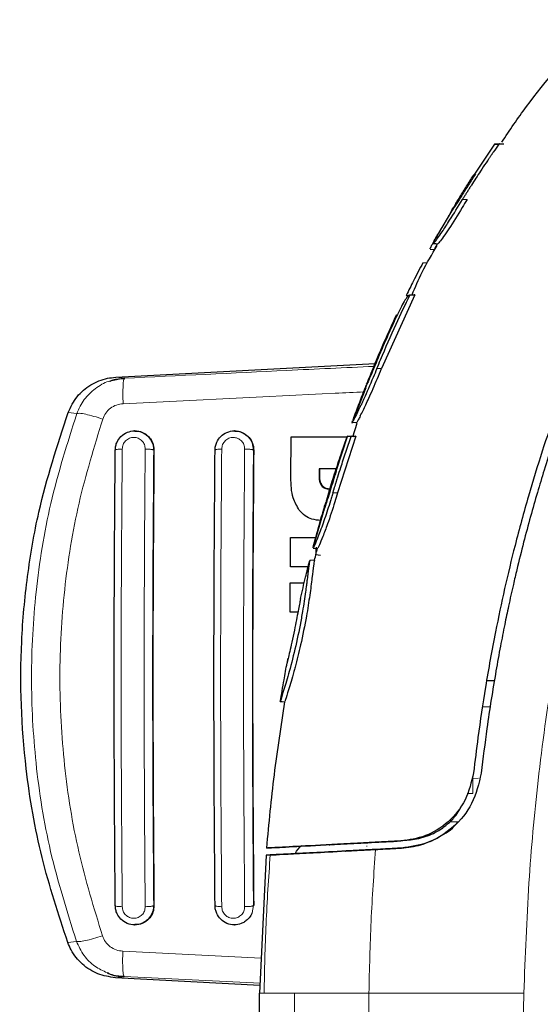
# Model space of a CAD drawing. Units: millimetres. Extents: x 0 to 210, y 0 to 297.
# Drawn here: x 40 to 42, y 176 to 179 of the extents above; entities that cross this region are included whole.
import ezdxf

# ---------------------------------------------------------------- set-up
doc = ezdxf.new("R2010")
doc.units = ezdxf.units.MM

msp = doc.modelspace()

# ---------------------------------------------------------------- linework, layer by layer
at = {"color": 7, "linetype": 'Continuous', "lineweight": 25}
for p, q in [((41.61479, 178.92341), (41.55071, 178.82588)), ((41.63048, 178.92441), (41.61469, 178.92341)), ((41.62942, 178.92341), (41.6453, 178.92441)), ((41.47571, 178.70591), (41.43358, 178.63462)), ((41.44272, 178.65073), (41.43358, 178.63462)), ((41.42835, 178.60058), (41.43124, 178.60058)), ((41.40658, 178.58371), (41.42112, 178.5827)), ((41.41848, 178.5827), (41.42115, 178.5827)), ((41.38311, 178.5393), (41.39859, 178.5403)), ((41.35676, 178.43559), (41.24918, 178.19631)), ((41.32928, 178.43344), (41.33725, 178.43289)), ((41.35493, 178.43562), (41.33934, 178.43462)), ((41.34111, 178.4346), (41.35676, 178.43559)), ((41.35676, 178.43559), (41.35507, 178.43563)), ((41.29851, 178.37192), (41.29841, 178.37191)), ((40.38792, 178.16843), (41.22854, 178.21334)), ((40.41628, 178.16493), (40.36907, 178.15537)), ((40.41515, 178.16213), (40.41628, 178.16493)), ((41.19783, 178.13408), (41.15286, 178.01911)), ((41.15425, 178.02281), (41.15567, 178.02678)), ((41.15716, 178.0309), (41.16095, 178.04126)), ((40.45038, 177.99465), (40.44918, 177.99465)), ((40.77355, 177.99465), (40.77234, 177.99465)), ((41.15412, 178.02245), (41.1691, 178.02143)), ((41.15676, 177.9755), (41.17078, 178.01943)), ((41.1664, 178.02145), (41.16885, 178.02145)), ((40.9557, 177.84299), (40.95687, 177.9755)), ((40.95687, 177.9755), (41.13587, 177.9755)), ((41.13842, 177.97861), (41.10066, 177.86345)), ((41.16623, 177.97723), (41.10686, 177.79393)), ((41.15294, 177.97723), (41.13749, 177.97622)), ((41.13847, 177.97874), (41.13765, 177.97623)), ((41.16623, 177.97723), (41.15071, 177.97623)), ((41.04695, 177.87195), (41.04677, 177.85064)), ((41.10249, 177.87195), (41.04695, 177.87195)), ((41.04934, 177.85064), (41.04952, 177.87195)), ((41.05978, 177.72996), (41.02932, 177.62264)), ((40.9539, 177.55474), (40.95437, 177.64927)), ((40.95437, 177.64927), (41.03718, 177.64927)), ((41.02759, 177.61686), (41.02927, 177.62337)), ((41.03971, 177.61357), (41.04201, 177.61357)), ((41.0363, 177.59417), (41.05096, 177.59216)), ((41.01161, 177.55474), (40.9539, 177.55474)), ((41.03179, 177.57547), (41.01644, 177.57446)), ((41.03179, 177.57546), (41.03177, 177.57546)), ((40.95338, 177.40747), (40.95368, 177.502)), ((40.95368, 177.502), (40.9987, 177.502)), ((40.97832, 177.40747), (40.95338, 177.40747)), ((40.94425, 177.24716), (40.94679, 177.25815)), ((41.58963, 177.18639), (41.61506, 177.18617)), ((41.58963, 177.18639), (41.61506, 177.18617)), ((40.92341, 177.1179), (40.92126, 177.11805)), ((40.93405, 177.11705), (40.93605, 177.11705)), ((40.93424, 177.11717), (40.93413, 177.11718)), ((41.60156, 177.10041), (41.5758, 177.10019)), ((41.5721, 176.88629), (41.5721, 176.88628)), ((41.17116, 176.65896), (41.12719, 176.65665)), ((41.12719, 176.65665), (41.17116, 176.65895)), ((41.22834, 176.66195), (41.17116, 176.65896)), ((41.17116, 176.65895), (41.22834, 176.66195)), ((41.22834, 176.66195), (41.31203, 176.66634)), ((41.31197, 176.66634), (41.22834, 176.66195)), ((41.31195, 176.66634), (41.31196, 176.66634)), ((41.31202, 176.66634), (41.32803, 176.66966)), ((41.31203, 176.66634), (41.31203, 176.66634)), ((41.22968, 176.63886), (41.31335, 176.64324)), ((41.31343, 176.64324), (41.22971, 176.63886)), ((40.87535, 176.6203), (40.85416, 176.17361)), ((40.87533, 176.62029), (40.88861, 176.62098)), ((40.88861, 176.62098), (40.87533, 176.62029)), ((40.44918, 176.39465), (40.45038, 176.39465)), ((40.77234, 176.39465), (40.77355, 176.39465)), ((40.85534, 176.19841), (40.38698, 176.22344)), ((40.41424, 176.22976), (40.41538, 176.22694)), ((40.85338, 175.98767), (40.85416, 176.17361))]:
    msp.add_line(p, q, dxfattribs=at)
at = {"color": 8, "linetype": 'Continuous', "lineweight": 18}
for p, q in [((41.50932, 178.75696), (41.50587, 178.75696)), ((41.51111, 178.74367), (41.52628, 178.74367)), ((41.4152, 178.60158), (41.4242, 178.60107)), ((41.33957, 178.43463), (41.35507, 178.43563)), ((41.22411, 178.20295), (41.22634, 178.20295)), ((41.23402, 178.19631), (41.24918, 178.19631)), ((40.41628, 178.16493), (40.38792, 178.16843)), ((40.26183, 178.05088), (40.2338, 178.0544)), ((40.51199, 177.93215), (40.5111, 177.93215)), ((40.82955, 177.95614), (40.83418, 177.93215)), ((40.83501, 177.93215), (40.83418, 177.93215)), ((41.04934, 177.85064), (41.04677, 177.85064)), ((41.05738, 177.81724), (41.05482, 177.81724)), ((41.08001, 177.80081), (41.08265, 177.80081)), ((41.09169, 177.79393), (41.10686, 177.79393)), ((41.03179, 177.57547), (41.01654, 177.57447)), ((40.93413, 177.11718), (40.92341, 177.1179)), ((40.9361, 177.11704), (40.93424, 177.11717)), ((41.54452, 176.8692), (41.56316, 176.86933)), ((41.49819, 176.72835), (41.47042, 176.72811)), ((41.20297, 176.65002), (41.2004, 176.65002)), ((41.31331, 176.64324), (41.31335, 176.64324)), ((41.31343, 176.64324), (41.31331, 176.64324)), ((40.51199, 176.45715), (40.5111, 176.45715)), ((40.83418, 176.45715), (40.82955, 176.43316)), ((40.83418, 176.45715), (40.83501, 176.45715)), ((40.26085, 176.34118), (40.2328, 176.33765)), ((40.41092, 176.30928), (40.85955, 176.28715)), ((40.38698, 176.22344), (40.41538, 176.22694)), ((40.41538, 176.22694), (40.85568, 176.20557)), ((40.85416, 176.17361), (40.86872, 176.1736)), ((40.96726, 176.17363), (40.96662, 175.98768)), ((41.20831, 176.17359), (41.20706, 175.98768)), ((41.71029, 176.17358), (41.70702, 175.98896))]:
    msp.add_line(p, q, dxfattribs=at)
at = {"color": 7, "linetype": 'Continuous', "lineweight": 25, "flags": 128}
msp.add_lwpolyline([(40.92117, 177.11806), (40.92771, 177.11761), (40.93413, 177.11718)], dxfattribs=at)
at = {"color": 7, "linetype": 'Continuous', "lineweight": 25}
for points, knots in [([(42.53384, 179.32387), (42.51095, 179.29669), (42.46521, 179.24237), (42.39963, 179.15826), (42.33686, 179.0731), (42.27663, 178.98623), (42.21847, 178.89714), (42.1634, 178.80738), (42.11, 178.7149), (42.05817, 178.6194), (42.0063, 178.5172), (41.95554, 178.40991), (41.90615, 178.29738), (41.85892, 178.18085), (41.81302, 178.05778), (41.76793, 177.92543), (41.72312, 177.77947), (41.68267, 177.63084), (41.64746, 177.48408), (41.61511, 177.33118), (41.58611, 177.17036), (41.56314, 177.01806), (41.55188, 176.92534), (41.54726, 176.88726)], [0, 0, 0, 0, 0.0399773, 0.0798889, 0.1199585, 0.1589765, 0.1987661, 0.239606, 0.2774, 0.3188432, 0.361783, 0.4062557, 0.4522991, 0.4999503, 0.5476192, 0.5999764, 0.6571478, 0.7192671, 0.773152, 0.8268327, 0.8949843, 0.9568631, 1, 1, 1, 1]), ([(42.56753, 179.32655), (42.56694, 179.32587), (42.56168, 179.3198), (42.49595, 179.24338), (42.38062, 179.09759), (42.23317, 178.87976), (42.10402, 178.65876), (41.98768, 178.42694), (41.90863, 178.24165), (41.85767, 178.10808), (41.82975, 178.03084), (41.80226, 177.95028), (41.77693, 177.87136), (41.75334, 177.79338), (41.73116, 177.71559), (41.70888, 177.63216), (41.69066, 177.55875), (41.67449, 177.48978), (41.66136, 177.43068), (41.64745, 177.36409), (41.63374, 177.29418), (41.61339, 177.18215), (41.59163, 177.04515), (41.57801, 176.9345), (41.57207, 176.88628)], [0, 0, 0, 0, 0.00101391, 0.00900717, 0.11308053, 0.20930585, 0.30380079, 0.39993359, 0.49996752, 0.52953284, 0.5602317, 0.59205063, 0.62497277, 0.65316804, 0.68340129, 0.71567265, 0.74998838, 0.76820999, 0.79511104, 0.81786917, 0.84449253, 0.87499378, 0.94553389, 1, 1, 1, 1]), ([(41.63841, 178.92946), (41.66457, 178.96835), (41.74967, 179.0949), (41.85196, 179.20828), (41.92281, 179.28681)], [0, 0, 0, 0, 0.3073158, 1, 1, 1, 1]), ([(41.62942, 178.92341), (41.62333, 178.91471), (41.61647, 178.90492), (41.60894, 178.89399), (41.60706, 178.89125), (41.60518, 178.88852), (41.6033, 178.88578), (41.60105, 178.88249), (41.59918, 178.87974), (41.59732, 178.877), (41.59545, 178.87425), (41.59359, 178.8715), (41.59099, 178.86765), (41.5832, 178.85609), (41.56571, 178.82982), (41.54939, 178.80461), (41.53836, 178.78726), (41.53652, 178.78437), (41.53469, 178.78147), (41.53286, 178.77858), (41.53103, 178.77568), (41.5292, 178.77278), (41.52738, 178.76987), (41.52556, 178.76697), (41.52375, 178.76406), (41.52193, 178.76116), (41.52012, 178.75825), (41.51832, 178.75533), (41.51651, 178.75242), (41.51471, 178.74951), (41.51291, 178.74659), (41.51171, 178.74464), (41.51111, 178.74367)], [0, 0, 0, 0, 0.1480793, 0.166589, 0.1850987, 0.1943535, 0.2128632, 0.2313729, 0.2498826, 0.2591375, 0.2776472, 0.2961569, 0.3054117, 0.3424311, 0.4905103, 0.7452226, 0.7611455, 0.7770685, 0.7929914, 0.8089144, 0.8248373, 0.8407603, 0.8566832, 0.8726062, 0.8885291, 0.9044521, 0.920375, 0.9362979, 0.9522209, 0.9681438, 0.9840719, 1, 1, 1, 1]), ([(41.61479, 178.92341), (41.61479, 178.92341), (41.61479, 178.92341), (41.61479, 178.92341), (41.6148, 178.92341), (41.61481, 178.92341), (41.61488, 178.92341), (41.6151, 178.92341), (41.6161, 178.92341), (41.6189, 178.92341), (41.62567, 178.92341), (41.62942, 178.92341)], [0, 0, 0, 0, 0.0189185, 0.0283777, 0.0472962, 0.0567554, 0.0945924, 0.2459442, 0.3216191, 0.6244234, 1, 1, 1, 1]), ([(41.63114, 178.92441), (41.63092, 178.92441), (41.63025, 178.92441), (41.63244, 178.92441), (41.64027, 178.92441), (41.6453, 178.92441)], [0, 0, 0, 0, 0.1549209, 0.4566822, 1, 1, 1, 1]), ([(41.50587, 178.75696), (41.51303, 178.76851), (41.52736, 178.79161), (41.54209, 178.81446), (41.54945, 178.82588)], [0, 0, 0, 0, 0.5000009, 1, 1, 1, 1]), ([(41.55309, 178.82588), (41.5457, 178.81446), (41.5309, 178.79161), (41.51651, 178.76851), (41.50931, 178.75696)], [0, 0, 0, 0, 0.4999936, 1, 1, 1, 1]), ([(41.54945, 178.82588), (41.54961, 178.82588), (41.54994, 178.82588), (41.55106, 178.82588), (41.55241, 178.82588), (41.55309, 178.82588)], [0, 0, 0, 0, 0.3386108, 0.6692046, 1, 1, 1, 1]), ([(41.4168, 178.60168), (41.4168, 178.60164), (41.41696, 178.60106), (41.42062, 178.6048), (41.43082, 178.61816), (41.44761, 178.64241), (41.47486, 178.6846), (41.4972, 178.72099), (41.51111, 178.74367)], [0, 0, 0, 0, 0.008241, 0.1479832, 0.2981023, 0.4383495, 0.6500353, 1, 1, 1, 1]), ([(41.52628, 178.74367), (41.52098, 178.73505), (41.50115, 178.70279), (41.4742, 178.65947), (41.44936, 178.62283), (41.43697, 178.60612), (41.43147, 178.5998), (41.43163, 178.60101), (41.43166, 178.6012)], [0, 0, 0, 0, 0.1341003, 0.5021216, 0.6638903, 0.8266484, 0.9739679, 1, 1, 1, 1]), ([(41.4953, 178.73972), (41.4898, 178.73063), (41.48193, 178.71762), (41.47274, 178.70199), (41.46789, 178.69353), (41.46533, 178.68875), (41.46552, 178.68862), (41.46562, 178.68855)], [0, 0, 0, 0, 0.3808029, 0.5447446, 0.7102228, 0.8569823, 1, 1, 1, 1]), ([(41.50931, 178.75696), (41.50364, 178.74783), (41.49543, 178.7346), (41.48534, 178.7189), (41.47957, 178.71032), (41.47613, 178.70571), (41.47531, 178.70524), (41.47663, 178.70808), (41.48018, 178.71436), (41.48628, 178.72473), (41.495, 178.73926), (41.50213, 178.75088), (41.50587, 178.75696)], [0, 0, 0, 0, 0.1914687, 0.2773587, 0.3640579, 0.4404198, 0.534228, 0.6102349, 0.686694, 0.7547632, 0.8716811, 1, 1, 1, 1]), ([(41.4152, 178.60158), (41.41841, 178.60743), (41.42372, 178.61709), (41.43079, 178.62966), (41.43358, 178.63462)], [0, 0, 0, 0, 0.6051977, 1, 1, 1, 1]), ([(41.44272, 178.65073), (41.44216, 178.64974), (41.43933, 178.64478), (41.43239, 178.63253), (41.42507, 178.6194), (41.41874, 178.60755), (41.41633, 178.60263), (41.41661, 178.60218), (41.41665, 178.60212)], [0, 0, 0, 0, 0.0371603, 0.1862021, 0.4867946, 0.6562199, 0.9551979, 1, 1, 1, 1]), ([(41.40731, 178.58467), (41.40698, 178.58439), (41.40544, 178.58312), (41.40847, 178.58909), (41.41345, 178.59834), (41.4152, 178.60158)], [0, 0, 0, 0, 0.15271463, 0.70356909, 1, 1, 1, 1]), ([(41.41664, 178.60159), (41.41901, 178.60142), (41.42391, 178.60109), (41.42881, 178.60075), (41.43133, 178.60057)], [0, 0, 0, 0, 0.4844682, 1, 1, 1, 1]), ([(41.42974, 178.60075), (41.42803, 178.59759), (41.42462, 178.59127), (41.42095, 178.58412), (41.42144, 178.58381), (41.42174, 178.58362)], [0, 0, 0, 0, 0.28169234, 0.56340349, 1, 1, 1, 1]), ([(41.34813, 178.43519), (41.35851, 178.46011), (41.38156, 178.51546), (41.41269, 178.56674), (41.4298, 178.59494)], [0, 0, 0, 0, 0.4501657, 1, 1, 1, 1]), ([(41.38311, 178.5393), (41.37284, 178.51965), (41.35451, 178.48456), (41.33699, 178.44906), (41.32928, 178.43344)], [0, 0, 0, 0, 0.5599987, 1, 1, 1, 1]), ([(41.23402, 178.19631), (41.23803, 178.20599), (41.25806, 178.25439), (41.29292, 178.33423), (41.32609, 178.4033), (41.34111, 178.4346)], [0, 0, 0, 0, 0.1202813, 0.6014615, 1, 1, 1, 1]), ([(41.33957, 178.43463), (41.33781, 178.43373), (41.3343, 178.43193), (41.32516, 178.41855), (41.3138, 178.3983), (41.30297, 178.37663), (41.29673, 178.36332), (41.29482, 178.35925)], [0, 0, 0, 0, 0.2152054, 0.4299096, 0.666753, 0.8982243, 1, 1, 1, 1]), ([(41.34111, 178.4346), (41.34097, 178.4346), (41.34068, 178.43461), (41.34016, 178.43462), (41.33979, 178.43462), (41.33957, 178.43463)], [0, 0, 0, 0, 0.2726894, 0.5453787, 1, 1, 1, 1]), ([(41.22411, 178.20295), (41.23604, 178.23132), (41.25989, 178.28806), (41.28563, 178.34396), (41.29851, 178.37192)], [0, 0, 0, 0, 0.4999848, 1, 1, 1, 1]), ([(41.29482, 178.35925), (41.29065, 178.35019), (41.27811, 178.32299), (41.25493, 178.27104), (41.23675, 178.2278), (41.2263, 178.20295)], [0, 0, 0, 0, 0.17544657, 0.52634693, 1, 1, 1, 1]), ([(41.23402, 178.19631), (41.23005, 178.18669), (41.21619, 178.15313), (41.20002, 178.116), (41.18726, 178.08827), (41.18342, 178.08005), (41.18081, 178.07454), (41.17824, 178.06916), (41.17116, 178.05447), (41.1608, 178.03401), (41.15575, 178.02483), (41.15438, 178.02253), (41.15437, 178.0227), (41.15437, 178.02278)], [0, 0, 0, 0, 0.1131995, 0.3949375, 0.4413907, 0.4878485, 0.5110653, 0.522672, 0.5691383, 0.7431139, 0.9172837, 0.9594917, 1, 1, 1, 1]), ([(41.1805, 178.04299), (41.18338, 178.04873), (41.19113, 178.06415), (41.21031, 178.10482), (41.23113, 178.1527), (41.24474, 178.18557), (41.24918, 178.19631)], [0, 0, 0, 0, 0.1634822, 0.4390013, 0.8167959, 1, 1, 1, 1]), ([(41.2263, 178.20295), (41.22231, 178.19333), (41.21565, 178.17727), (41.20706, 178.15722), (41.20132, 178.14432), (41.19746, 178.136), (41.19628, 178.1339), (41.19678, 178.13538), (41.19892, 178.14076), (41.1995, 178.14223)], [0, 0, 0, 0, 0.2176952, 0.3631823, 0.4870733, 0.6110819, 0.7706954, 0.9375968, 1, 1, 1, 1]), ([(41.22411, 178.20295), (41.22001, 178.19299), (41.21484, 178.18042), (41.2101, 178.1687), (41.20912, 178.16626)], [0, 0, 0, 0, 0.7924899, 1, 1, 1, 1]), ([(40.2338, 178.0544), (40.2424, 178.07219), (40.25959, 178.10777), (40.30579, 178.14622), (40.35093, 178.16474), (40.37914, 178.16755), (40.38792, 178.16843)], [0, 0, 0, 0, 0.28969011, 0.57937848, 0.86912358, 1, 1, 1, 1]), ([(40.41622, 178.16348), (40.4033, 178.16306), (40.38715, 178.16254), (40.37216, 178.15622), (40.36917, 178.15496)], [0, 0, 0, 0, 0.8003679, 1, 1, 1, 1]), ([(41.20096, 178.14591), (41.20245, 178.14964), (41.20484, 178.15562), (41.20795, 178.16336), (41.20912, 178.16626)], [0, 0, 0, 0, 0.6241197, 1, 1, 1, 1]), ([(41.15716, 178.0309), (41.16652, 178.0563), (41.17931, 178.09102), (41.19297, 178.1254), (41.19664, 178.13463)], [0, 0, 0, 0, 0.7316583, 1, 1, 1, 1]), ([(40.2328, 176.33765), (40.20276, 176.42893), (40.14229, 176.61274), (40.08594, 176.93947), (40.0742, 177.24592), (40.09972, 177.52347), (40.14242, 177.77375), (40.19906, 177.94771), (40.2338, 178.0544)], [0, 0, 0, 0, 0.1644281, 0.3311281, 0.5660854, 0.6870817, 0.8080778, 1, 1, 1, 1]), ([(41.1805, 178.04299), (41.17815, 178.03847), (41.17212, 178.02687), (41.16851, 178.02012), (41.16917, 178.02211), (41.16927, 178.02242)], [0, 0, 0, 0, 0.34985439, 0.89875739, 1, 1, 1, 1]), ([(40.38653, 177.93215), (40.38687, 177.93691), (40.38752, 177.94599), (40.39313, 177.96152), (40.40469, 177.9781), (40.42484, 177.99144), (40.44881, 177.99616), (40.46874, 177.99243), (40.48318, 177.98497), (40.49647, 177.97451), (40.50253, 177.96337), (40.50647, 177.95615)], [0, 0, 0, 0, 0.0834949, 0.1592152, 0.2868311, 0.4310883, 0.5709982, 0.7055977, 0.7791892, 0.8567977, 1, 1, 1, 1]), ([(40.45042, 177.99386), (40.45287, 177.99407), (40.4622, 177.99488), (40.478, 177.98914), (40.49505, 177.97726), (40.50713, 177.95979), (40.51171, 177.94379), (40.51194, 177.93444), (40.51199, 177.93215)], [0, 0, 0, 0, 0.0747335, 0.2849451, 0.4970683, 0.7121466, 0.9296468, 1, 1, 1, 1]), ([(40.70979, 177.93215), (40.7101, 177.93666), (40.71069, 177.94539), (40.71605, 177.96097), (40.72754, 177.97779), (40.74786, 177.99137), (40.77159, 177.99614), (40.79141, 177.99253), (40.80598, 177.98525), (40.81295, 177.97964), (40.81661, 177.97595), (40.81813, 177.97436), (40.82347, 177.96828), (40.82687, 177.9615), (40.82955, 177.95614)], [0, 0, 0, 0, 0.07895651, 0.15303988, 0.28606209, 0.42798774, 0.56982983, 0.70067589, 0.7753755, 0.85609012, 0.85733048, 0.8672727, 0.89503959, 1, 1, 1, 1]), ([(40.77359, 177.9939), (40.77586, 177.9941), (40.785, 177.99495), (40.80065, 177.98935), (40.81781, 177.97758), (40.83003, 177.96009), (40.83471, 177.94396), (40.83495, 177.93449), (40.83501, 177.93215)], [0, 0, 0, 0, 0.069359, 0.2796505, 0.4929436, 0.7095901, 0.9281468, 1, 1, 1, 1]), ([(41.09169, 177.79393), (41.09206, 177.79518), (41.09281, 177.79766), (41.09394, 177.80139), (41.09488, 177.8045), (41.09582, 177.8076), (41.09658, 177.81009), (41.09752, 177.81319), (41.09828, 177.81567), (41.09923, 177.81878), (41.1, 177.82126), (41.10095, 177.82436), (41.10172, 177.82684), (41.10268, 177.82994), (41.10364, 177.83304), (41.1046, 177.83614), (41.10595, 177.84048), (41.11002, 177.85349), (41.1193, 177.88269), (41.1335, 177.92613), (41.14498, 177.95953), (41.15071, 177.97623)], [0, 0, 0, 0, 0.0203246, 0.0406492, 0.0609738, 0.0711361, 0.0914607, 0.101623, 0.1219476, 0.1321099, 0.1524345, 0.1625968, 0.1829214, 0.1930836, 0.2134082, 0.2337328, 0.2438951, 0.2845443, 0.447142, 0.7235518, 1, 1, 1, 1]), ([(41.09979, 177.86373), (41.10665, 177.8848), (41.1189, 177.92241), (41.13188, 177.95979), (41.13759, 177.97623)], [0, 0, 0, 0, 0.5600502, 1, 1, 1, 1]), ([(41.15071, 177.97623), (41.1491, 177.97623), (41.14102, 177.97623), (41.13755, 177.97623), (41.13763, 177.97623), (41.13764, 177.97623)], [0, 0, 0, 0, 0.1652211, 0.827389, 1, 1, 1, 1]), ([(41.15328, 177.97723), (41.15293, 177.97723), (41.15197, 177.97723), (41.1607, 177.97723), (41.16623, 177.97723)], [0, 0, 0, 0, 0.3672183, 1, 1, 1, 1]), ([(40.38653, 176.45715), (40.38532, 176.62048), (40.38289, 176.94726), (40.38289, 177.44204), (40.38532, 177.76882), (40.38653, 177.93215)], [0, 0, 0, 0, 0.3332469, 0.6667485, 1, 1, 1, 1]), ([(40.51199, 177.93215), (40.51075, 177.76364), (40.50832, 177.43502), (40.50839, 176.94029), (40.51079, 176.61869), (40.51199, 176.45715)], [0, 0, 0, 0, 0.34378794, 0.67038434, 1, 1, 1, 1]), ([(40.70979, 176.45715), (40.70859, 176.62049), (40.70617, 176.94728), (40.70617, 177.44202), (40.70859, 177.76882), (40.70979, 177.93215)], [0, 0, 0, 0, 0.3332452, 0.6667501, 1, 1, 1, 1]), ([(40.83501, 177.93215), (40.83377, 177.76362), (40.83136, 177.43499), (40.83143, 176.94029), (40.83381, 176.61869), (40.83501, 176.45715)], [0, 0, 0, 0, 0.34379649, 0.67040822, 1, 1, 1, 1]), ([(40.98274, 177.73773), (40.97528, 177.75077), (40.95685, 177.78296), (40.95613, 177.8206), (40.9557, 177.84299)], [0, 0, 0, 0, 0.4052496, 1, 1, 1, 1]), ([(41.04677, 177.85064), (41.04697, 177.84193), (41.04725, 177.82995), (41.0532, 177.81996), (41.05482, 177.81724)], [0, 0, 0, 0, 0.7276661, 1, 1, 1, 1]), ([(41.05738, 177.81724), (41.05532, 177.82097), (41.04966, 177.83118), (41.04947, 177.84309), (41.04934, 177.85064)], [0, 0, 0, 0, 0.366009, 1, 1, 1, 1]), ([(41.08001, 177.80081), (41.08325, 177.81132), (41.08973, 177.83233), (41.09643, 177.85327), (41.09978, 177.86373)], [0, 0, 0, 0, 0.500016, 1, 1, 1, 1]), ([(41.10231, 177.86373), (41.09898, 177.85327), (41.09231, 177.83233), (41.08587, 177.81132), (41.08265, 177.80081)], [0, 0, 0, 0, 0.4999787, 1, 1, 1, 1]), ([(41.09979, 177.86373), (41.09979, 177.86373), (41.09979, 177.86373), (41.09998, 177.86373), (41.10153, 177.86373), (41.10231, 177.86373)], [0, 0, 0, 0, 0.1494352, 0.5745305, 1, 1, 1, 1]), ([(41.05482, 177.81724), (41.05637, 177.81546), (41.05946, 177.81193), (41.06797, 177.80713), (41.07529, 177.80652), (41.08027, 177.8061)], [0, 0, 0, 0, 0.2459568, 0.487429, 1, 1, 1, 1]), ([(41.08283, 177.8061), (41.07853, 177.80642), (41.07114, 177.80696), (41.06237, 177.81151), (41.05887, 177.81553), (41.05738, 177.81724)], [0, 0, 0, 0, 0.445243, 0.7649705, 1, 1, 1, 1]), ([(41.09169, 177.79393), (41.09131, 177.7927), (41.09057, 177.79022), (41.08944, 177.78651), (41.08719, 177.77909), (41.07919, 177.75303), (41.06487, 177.70868), (41.04719, 177.66005), (41.03453, 177.6292), (41.02805, 177.61495), (41.0281, 177.61629), (41.02812, 177.6168)], [0, 0, 0, 0, 0.0140692, 0.0281385, 0.0422077, 0.0985019, 0.3253875, 0.5540106, 0.7247957, 0.8957883, 1, 1, 1, 1]), ([(41.10686, 177.79393), (41.10391, 177.78423), (41.09339, 177.74959), (41.07672, 177.69901), (41.05865, 177.65061), (41.04724, 177.62362), (41.04231, 177.61304), (41.0425, 177.61459), (41.04254, 177.615)], [0, 0, 0, 0, 0.1098917, 0.392306, 0.5802065, 0.7690854, 0.9393429, 1, 1, 1, 1]), ([(41.08265, 177.80081), (41.07962, 177.79092), (41.07454, 177.77438), (41.06784, 177.75366), (41.06324, 177.74027), (41.06006, 177.73167), (41.05886, 177.7292), (41.05947, 177.73188), (41.06209, 177.74098), (41.06528, 177.75186), (41.06765, 177.75983), (41.06855, 177.76286)], [0, 0, 0, 0, 0.1733922, 0.2899681, 0.3893886, 0.4889113, 0.6167911, 0.7505141, 0.8459104, 0.9413613, 1, 1, 1, 1]), ([(41.08001, 177.80081), (41.0769, 177.79059), (41.07294, 177.77759), (41.06932, 177.76546), (41.06855, 177.76286)], [0, 0, 0, 0, 0.78627768, 1, 1, 1, 1]), ([(41.05265, 177.70453), (41.04285, 177.70532), (41.02491, 177.70678), (41.00044, 177.71893), (40.9888, 177.7313), (40.98274, 177.73773)], [0, 0, 0, 0, 0.3657677, 0.6700677, 1, 1, 1, 1]), ([(41.02927, 177.62337), (41.0363, 177.64949), (41.04612, 177.68601), (41.05675, 177.72231), (41.05977, 177.73264)], [0, 0, 0, 0, 0.7153132, 1, 1, 1, 1]), ([(41.02927, 177.62337), (41.02939, 177.6238), (41.02974, 177.62511), (41.03123, 177.63066), (41.03307, 177.63764), (41.03585, 177.64724), (41.03644, 177.64927)], [0, 0, 0, 0, 0.0757163, 0.227196, 0.8370377, 1, 1, 1, 1]), ([(41.02718, 177.61458), (41.0296, 177.61442), (41.03458, 177.61408), (41.03956, 177.61374), (41.04213, 177.61357)], [0, 0, 0, 0, 0.4843818, 1, 1, 1, 1]), ([(41.03179, 177.57547), (41.0338, 177.58329), (41.03705, 177.596), (41.0404, 177.60869), (41.0417, 177.61357)], [0, 0, 0, 0, 0.6147469, 1, 1, 1, 1]), ([(41.03755, 177.61809), (41.03725, 177.6144), (41.03691, 177.61017), (41.03668, 177.6054), (41.03661, 177.6038), (41.03654, 177.60219), (41.03648, 177.60059), (41.03643, 177.59898), (41.03638, 177.59738), (41.03633, 177.59577), (41.03631, 177.5947), (41.0363, 177.59417)], [0, 0, 0, 0, 0.46362483, 0.53066838, 0.59771193, 0.66475548, 0.73179903, 0.79884258, 0.86588613, 0.93294291, 1, 1, 1, 1]), ([(41.01654, 177.57447), (41.01651, 177.57437), (41.0164, 177.5739), (41.0149, 177.56663), (41.01192, 177.54519), (41.00961, 177.52515), (41.00749, 177.50795), (41.00709, 177.50477), (41.00655, 177.50045), (41.00599, 177.49602), (41.0054, 177.49148), (41.0045, 177.48457), (41.00113, 177.4593), (40.99602, 177.42508), (40.98556, 177.36587), (40.97169, 177.2975), (40.95063, 177.21523), (40.93251, 177.15548), (40.92244, 177.12267), (40.92163, 177.1195), (40.92126, 177.11805)], [0, 0, 0, 0, 0.0218554, 0.1100945, 0.1539117, 0.2422783, 0.248345, 0.2544118, 0.2604785, 0.2726138, 0.2786805, 0.2847472, 0.3090318, 0.4072802, 0.4388959, 0.5669051, 0.6954752, 0.8108278, 0.9137597, 1, 1, 1, 1]), ([(41.03179, 177.57547), (41.0317, 177.57512), (41.03144, 177.57406), (41.02875, 177.55931), (41.02436, 177.52135), (41.01711, 177.4633), (41.00517, 177.38791), (40.98864, 177.30528), (40.9752, 177.25296), (40.96917, 177.22947)], [0, 0, 0, 0, 0.0638341, 0.1925518, 0.3420416, 0.4891872, 0.6388931, 0.837822, 1, 1, 1, 1]), ([(40.9867, 177.45123), (40.99206, 177.47428), (41.00165, 177.51545), (41.01199, 177.55643), (41.01654, 177.57447)], [0, 0, 0, 0, 0.559907, 1, 1, 1, 1]), ([(40.9867, 177.45123), (40.98653, 177.45044), (40.98619, 177.44886), (40.9834, 177.43456), (40.97918, 177.41191), (40.97357, 177.38227), (40.96655, 177.34725), (40.95891, 177.3111), (40.95156, 177.27863), (40.94628, 177.25604), (40.94362, 177.24442), (40.94338, 177.24335), (40.94328, 177.2429)], [0, 0, 0, 0, 0.09511137, 0.1905119, 0.29012305, 0.38738295, 0.49267226, 0.61734563, 0.72349057, 0.82995383, 0.92768494, 1, 1, 1, 1]), ([(40.92126, 177.11805), (40.92518, 177.14139), (40.93219, 177.18307), (40.93989, 177.22462), (40.94328, 177.2429)], [0, 0, 0, 0, 0.5600094, 1, 1, 1, 1]), ([(40.96917, 177.22947), (40.96783, 177.22455), (40.96013, 177.19632), (40.94743, 177.15475), (40.93787, 177.1236), (40.93704, 177.12046), (40.93673, 177.11928)], [0, 0, 0, 0, 0.0800539, 0.4598807, 0.7977573, 1, 1, 1, 1]), ([(40.87742, 176.64356), (40.88488, 176.72279), (40.8998, 176.88119), (40.924, 177.03844), (40.93609, 177.11704)], [0, 0, 0, 0, 0.5001712, 1, 1, 1, 1]), ([(40.92123, 177.1183), (40.92159, 177.1182), (40.9223, 177.11801), (40.92304, 177.11794), (40.92341, 177.1179)], [0, 0, 0, 0, 0.4996418, 1, 1, 1, 1]), ([(41.54727, 176.88726), (41.54024, 176.85707), (41.5262, 176.79667), (41.46735, 176.7246), (41.39176, 176.67758), (41.33861, 176.67008), (41.31196, 176.66632)], [0, 0, 0, 0, 0.2497208, 0.4995607, 0.7489908, 1, 1, 1, 1]), ([(41.5721, 176.88628), (41.56428, 176.85222), (41.54902, 176.78573), (41.48359, 176.70706), (41.40101, 176.65566), (41.34265, 176.64739), (41.31343, 176.64324)], [0, 0, 0, 0, 0.2558772, 0.4994929, 0.7494184, 1, 1, 1, 1]), ([(41.31179, 176.66793), (41.32872, 176.66908), (41.36502, 176.67155), (41.41379, 176.68724), (41.44939, 176.70882), (41.47246, 176.72926), (41.48385, 176.74156), (41.49519, 176.75567), (41.50217, 176.76784), (41.5053, 176.77459), (41.50636, 176.77687)], [0, 0, 0, 0, 0.1578307, 0.3383329, 0.4659343, 0.5637587, 0.6223102, 0.6960733, 0.8970912, 1, 1, 1, 1]), ([(41.31335, 176.64324), (41.33462, 176.64566), (41.37612, 176.65039), (41.43669, 176.67819), (41.47781, 176.70398), (41.49349, 176.72427), (41.49484, 176.72601)], [0, 0, 0, 0, 0.3324796, 0.6488145, 0.9698036, 1, 1, 1, 1]), ([(40.87742, 176.64356), (40.88205, 176.6438), (40.8913, 176.64429), (40.98039, 176.64896), (41.11872, 176.65621), (41.24754, 176.66296), (41.31195, 176.66634)], [0, 0, 0, 0, 0.2500763, 0.5000592, 0.7500078, 1, 1, 1, 1]), ([(41.31204, 176.66634), (41.24761, 176.66296), (41.11877, 176.65621), (40.98041, 176.64896), (40.8913, 176.64429), (40.88205, 176.6438), (40.87742, 176.64356)], [0, 0, 0, 0, 0.2499924, 0.4999412, 0.7499244, 1, 1, 1, 1]), ([(41.12719, 176.65665), (41.1126, 176.65589), (41.08341, 176.65436), (41.08053, 176.65421), (41.0791, 176.65413)], [0, 0, 0, 0, 0.4999167, 1, 1, 1, 1]), ([(41.0791, 176.65413), (41.08053, 176.6542), (41.0834, 176.65435), (41.1126, 176.65588), (41.12719, 176.65665)], [0, 0, 0, 0, 0.50004494, 1, 1, 1, 1]), ([(40.88861, 176.62098), (40.90087, 176.62162), (40.9254, 176.62291), (41.00066, 176.62685), (41.10058, 176.63209), (41.18661, 176.6366), (41.22971, 176.63886)], [0, 0, 0, 0, 0.2496838, 0.4995946, 0.749308, 1, 1, 1, 1]), ([(41.22968, 176.63886), (41.18671, 176.63661), (41.10074, 176.6321), (41.00083, 176.62687), (40.92545, 176.62291), (40.90089, 176.62163), (40.88861, 176.62098)], [0, 0, 0, 0, 0.24997059, 0.50003757, 0.74999092, 1, 1, 1, 1]), ([(40.96993, 176.62525), (40.97006, 176.62561), (40.97382, 176.63622), (40.98205, 176.64432), (40.99, 176.65214)], [0, 0, 0, 0, 0.0346452, 1, 1, 1, 1]), ([(41.31331, 176.64324), (41.30775, 176.64295), (41.29574, 176.64232), (41.26935, 176.64094), (41.23642, 176.63921), (41.20074, 176.63734), (41.16904, 176.63568), (41.14643, 176.63449), (41.13434, 176.63386), (41.13078, 176.63367), (41.13434, 176.63386), (41.14643, 176.63449), (41.16904, 176.63568), (41.20074, 176.63734), (41.23642, 176.63921), (41.26935, 176.64094), (41.29574, 176.64232), (41.30775, 176.64295), (41.31331, 176.64324)], [0, 0, 0, 0, 0.0514766, 0.1113656, 0.1785509, 0.2500728, 0.3215746, 0.3887132, 0.448555, 0.5, 0.551445, 0.6112868, 0.6784254, 0.7499272, 0.8214491, 0.8886344, 0.9485234, 1, 1, 1, 1]), ([(40.50646, 176.43316), (40.50253, 176.42593), (40.49647, 176.41479), (40.48318, 176.40433), (40.46873, 176.39688), (40.4488, 176.39314), (40.42483, 176.39787), (40.40468, 176.41122), (40.39312, 176.42781), (40.38752, 176.44333), (40.38687, 176.4524), (40.38653, 176.45715)], [0, 0, 0, 0, 0.1432385, 0.2208361, 0.2944243, 0.4290401, 0.5689394, 0.7132213, 0.8409421, 0.9166166, 1, 1, 1, 1]), ([(40.51199, 176.45715), (40.51135, 176.45005), (40.51008, 176.43583), (40.49931, 176.41691), (40.48334, 176.40293), (40.466, 176.39522), (40.45462, 176.39542), (40.45035, 176.3955)], [0, 0, 0, 0, 0.2180295, 0.436047, 0.6540822, 0.8702144, 1, 1, 1, 1]), ([(40.82955, 176.43316), (40.82686, 176.4278), (40.82347, 176.42103), (40.81821, 176.41504), (40.81674, 176.4135), (40.8163, 176.41305), (40.81295, 176.40966), (40.80598, 176.40406), (40.79141, 176.39677), (40.77159, 176.39316), (40.74786, 176.39794), (40.72754, 176.41152), (40.71605, 176.42834), (40.71069, 176.44392), (40.7101, 176.45265), (40.70979, 176.45715)], [0, 0, 0, 0, 0.1049862, 0.1327593, 0.1404258, 0.1427033, 0.1439437, 0.2246443, 0.2993385, 0.4301991, 0.5720268, 0.7139701, 0.8469701, 0.921047, 1, 1, 1, 1]), ([(40.38698, 176.22344), (40.36751, 176.22641), (40.32856, 176.23236), (40.27827, 176.26531), (40.24725, 176.30318), (40.23623, 176.32946), (40.2328, 176.33765)], [0, 0, 0, 0, 0.2896488, 0.5793028, 0.8688308, 1, 1, 1, 1]), ([(40.36054, 176.23943), (40.36191, 176.23867), (40.37839, 176.22957), (40.39769, 176.2282), (40.41538, 176.22694)], [0, 0, 0, 0, 0.0830682, 1, 1, 1, 1]), ([(40.36079, 176.23992), (40.364, 176.23831), (40.38099, 176.22981), (40.39995, 176.22904), (40.41531, 176.22841)], [0, 0, 0, 0, 0.1893022, 1, 1, 1, 1])]:
    msp.add_open_spline(points, degree=3, knots=knots, dxfattribs=at)
at = {"color": 8, "linetype": 'Continuous', "lineweight": 18}
for points, knots in [([(41.22444, 178.20374), (41.13061, 178.19935), (40.86326, 178.18682), (40.59221, 178.17354), (40.41628, 178.16493)], [0, 0, 0, 0, 0.3509573, 1, 1, 1, 1]), ([(40.36907, 178.15537), (40.36792, 178.15515), (40.35039, 178.15176), (40.32066, 178.13203), (40.28328, 178.09762), (40.26906, 178.06664), (40.26183, 178.05088)], [0, 0, 0, 0, 0.0227787, 0.3456287, 0.666999, 1, 1, 1, 1]), ([(40.41181, 178.08264), (40.41156, 178.09334), (40.41103, 178.1154), (40.41176, 178.14201), (40.4132, 178.15872), (40.41465, 178.16126), (40.41515, 178.16213)], [0, 0, 0, 0, 0.27169855, 0.56007828, 0.84845865, 1, 1, 1, 1]), ([(41.19221, 178.12095), (41.16121, 178.11949), (40.90443, 178.10736), (40.6423, 178.0942), (40.41181, 178.08264)], [0, 0, 0, 0, 0.1207302, 1, 1, 1, 1]), ([(40.41181, 178.08264), (40.40456, 178.08165), (40.39008, 178.07969), (40.37068, 178.06873), (40.35483, 178.05303), (40.34893, 178.0396), (40.34597, 178.03286)], [0, 0, 0, 0, 0.2492422, 0.4980039, 0.7478789, 1, 1, 1, 1]), ([(40.26183, 178.05088), (40.23135, 177.9544), (40.17179, 177.7659), (40.12596, 177.47794), (40.11008, 177.19607), (40.12564, 176.91419), (40.17117, 176.62618), (40.2305, 176.43764), (40.26085, 176.34118)], [0, 0, 0, 0, 0.1746924, 0.3413464, 0.5000033, 0.658744, 0.825396, 1, 1, 1, 1]), ([(40.34597, 178.03286), (40.31829, 177.94275), (40.26291, 177.76246), (40.21805, 177.481), (40.2018, 177.19609), (40.21774, 176.91117), (40.26228, 176.62964), (40.31747, 176.44928), (40.34505, 176.35914)], [0, 0, 0, 0, 0.166537, 0.3332263, 0.4999987, 0.6667713, 0.8334623, 1, 1, 1, 1]), ([(40.34597, 178.03286), (40.33619, 178.03599), (40.31604, 178.04244), (40.28988, 178.04898), (40.26991, 178.05236), (40.26448, 178.05136), (40.26183, 178.05088)], [0, 0, 0, 0, 0.2412709, 0.4973052, 0.7547977, 1, 1, 1, 1]), ([(40.40908, 177.93579), (40.40968, 177.9407), (40.41088, 177.95051), (40.41956, 177.96307), (40.42996, 177.97012), (40.43939, 177.97299), (40.44917, 177.97396), (40.46144, 177.97145), (40.47361, 177.96301), (40.48201, 177.9505), (40.48303, 177.94069), (40.48353, 177.93578)], [0, 0, 0, 0, 0.1254555, 0.2504929, 0.3750315, 0.4374886, 0.4999212, 0.6242999, 0.7491245, 0.8744298, 1, 1, 1, 1]), ([(40.7314, 177.93576), (40.732, 177.94067), (40.73318, 177.95049), (40.7405, 177.96101), (40.74809, 177.96731), (40.75464, 177.97082), (40.76171, 177.97298), (40.77146, 177.97392), (40.78368, 177.97139), (40.79578, 177.96296), (40.80415, 177.95048), (40.80517, 177.94066), (40.80567, 177.93575)], [0, 0, 0, 0, 0.1252745, 0.2500854, 0.3126218, 0.3750653, 0.4374694, 0.4998781, 0.6242909, 0.7491872, 0.8745127, 1, 1, 1, 1]), ([(40.40908, 177.93579), (40.40605, 177.93572), (40.39973, 177.93559), (40.392, 177.93474), (40.38696, 177.93353), (40.38667, 177.9326), (40.38653, 177.93215)], [0, 0, 0, 0, 0.2405709, 0.5000488, 0.7594995, 1, 1, 1, 1]), ([(40.40908, 176.45352), (40.40786, 176.6177), (40.40542, 176.94604), (40.40542, 177.44326), (40.40786, 177.77161), (40.40908, 177.93579)], [0, 0, 0, 0, 0.3333346, 0.6666651, 1, 1, 1, 1]), ([(40.48353, 177.93578), (40.48232, 177.7716), (40.47988, 177.44325), (40.47988, 176.94605), (40.48232, 176.6177), (40.48353, 176.45353)], [0, 0, 0, 0, 0.3333346, 0.6666651, 1, 1, 1, 1]), ([(40.5111, 177.93215), (40.51055, 177.93262), (40.5097, 177.93334), (40.50606, 177.9342), (40.50241, 177.93479), (40.49802, 177.93526), (40.49177, 177.9357), (40.48677, 177.93575), (40.48353, 177.93578)], [0, 0, 0, 0, 0.23886569, 0.36798052, 0.5, 0.63201949, 0.76113431, 1, 1, 1, 1]), ([(40.50647, 177.95615), (40.50813, 177.95121), (40.51075, 177.9434), (40.51101, 177.93518), (40.5111, 177.93215)], [0, 0, 0, 0, 0.6318172, 1, 1, 1, 1]), ([(40.5111, 177.93215), (40.50989, 177.76882), (40.50746, 177.44204), (40.50746, 176.94727), (40.50989, 176.62049), (40.5111, 176.45715)], [0, 0, 0, 0, 0.3332457, 0.6667472, 1, 1, 1, 1]), ([(40.70979, 177.93215), (40.70993, 177.9326), (40.71022, 177.93352), (40.71513, 177.9347), (40.72252, 177.93553), (40.72853, 177.93568), (40.7314, 177.93576)], [0, 0, 0, 0, 0.2466233, 0.50771193, 0.764522, 1, 1, 1, 1]), ([(40.7314, 176.45355), (40.73019, 176.61773), (40.72777, 176.94608), (40.72777, 177.44323), (40.73019, 177.77158), (40.7314, 177.93576)], [0, 0, 0, 0, 0.3333346, 0.6666651, 1, 1, 1, 1]), ([(40.80567, 177.93575), (40.80446, 177.77157), (40.80204, 177.44322), (40.80204, 176.94608), (40.80446, 176.61773), (40.80567, 176.45356)], [0, 0, 0, 0, 0.3333346, 0.66666509, 1, 1, 1, 1]), ([(40.83418, 177.93215), (40.83361, 177.93263), (40.83272, 177.93336), (40.82893, 177.93423), (40.82513, 177.93483), (40.82056, 177.93529), (40.81409, 177.93571), (40.80898, 177.93573), (40.80567, 177.93575)], [0, 0, 0, 0, 0.238322, 0.3676301, 0.5, 0.6323699, 0.761678, 1, 1, 1, 1]), ([(40.83418, 177.93215), (40.83297, 177.76882), (40.83056, 177.44202), (40.83056, 176.94729), (40.83297, 176.62049), (40.83418, 176.45715)], [0, 0, 0, 0, 0.3332431, 0.6667498, 1, 1, 1, 1]), ([(41.87395, 177.54304), (41.85001, 177.43329), (41.80093, 177.20828), (41.75485, 176.86965), (41.72331, 176.52275), (41.71473, 176.29258), (41.71029, 176.17358)], [0, 0, 0, 0, 0.2438441, 0.4999231, 0.7414565, 1, 1, 1, 1]), ([(41.54453, 176.82018), (41.54448, 176.82018), (41.54403, 176.82018), (41.54249, 176.82017), (41.53683, 176.82013), (41.53118, 176.82009), (41.52663, 176.82006), (41.52625, 176.82005)], [0, 0, 0, 0, 0.0082693, 0.0732985, 0.2538542, 0.9367368, 1, 1, 1, 1]), ([(41.22963, 176.63887), (41.22431, 176.56142), (41.21366, 176.40649), (41.21009, 176.25123), (41.20831, 176.17359)], [0, 0, 0, 0, 0.4998983, 1, 1, 1, 1]), ([(40.88859, 176.62099), (40.88347, 176.54651), (40.87321, 176.39754), (40.87023, 176.24825), (40.86873, 176.1736)], [0, 0, 0, 0, 0.4999341, 1, 1, 1, 1]), ([(40.38653, 176.45715), (40.38667, 176.45671), (40.38696, 176.45577), (40.392, 176.45456), (40.39973, 176.45371), (40.40605, 176.45358), (40.40908, 176.45352)], [0, 0, 0, 0, 0.2405005, 0.4999512, 0.7594291, 1, 1, 1, 1]), ([(40.48353, 176.45353), (40.48303, 176.44862), (40.48201, 176.43881), (40.47361, 176.4263), (40.46144, 176.41786), (40.44917, 176.41535), (40.4394, 176.41631), (40.42996, 176.41919), (40.41956, 176.42624), (40.41088, 176.43879), (40.40968, 176.44861), (40.40908, 176.45352)], [0, 0, 0, 0, 0.1255595, 0.2508657, 0.3756894, 0.5000679, 0.5624993, 0.6249574, 0.7494971, 0.8745336, 1, 1, 1, 1]), ([(40.5111, 176.45715), (40.51055, 176.45669), (40.5097, 176.45597), (40.50605, 176.4551), (40.50241, 176.45451), (40.49802, 176.45405), (40.49177, 176.45361), (40.48677, 176.45356), (40.48353, 176.45353)], [0, 0, 0, 0, 0.2388674, 0.3679823, 0.5000014, 0.6320202, 0.7611344, 1, 1, 1, 1]), ([(40.5111, 176.45715), (40.51101, 176.45414), (40.51076, 176.44591), (40.50813, 176.4381), (40.50646, 176.43316)], [0, 0, 0, 0, 0.3669535, 1, 1, 1, 1]), ([(40.70979, 176.45715), (40.70992, 176.45672), (40.71019, 176.45582), (40.71497, 176.45464), (40.72235, 176.45379), (40.72846, 176.45363), (40.7314, 176.45355)], [0, 0, 0, 0, 0.24099478, 0.49998594, 0.75898489, 1, 1, 1, 1]), ([(40.80567, 176.45356), (40.80517, 176.44865), (40.80415, 176.43883), (40.79578, 176.42634), (40.78368, 176.41791), (40.77146, 176.41539), (40.76171, 176.41633), (40.75464, 176.41848), (40.74809, 176.422), (40.7405, 176.42829), (40.73318, 176.43882), (40.732, 176.44863), (40.7314, 176.45355)], [0, 0, 0, 0, 0.1254873, 0.2508133, 0.3757095, 0.5001222, 0.5625309, 0.624935, 0.6873785, 0.749915, 0.8747254, 1, 1, 1, 1]), ([(40.80567, 176.45356), (40.80898, 176.45357), (40.81409, 176.4536), (40.82056, 176.45402), (40.82513, 176.45448), (40.82893, 176.45507), (40.83272, 176.45595), (40.83361, 176.45668), (40.83418, 176.45715)], [0, 0, 0, 0, 0.238322, 0.3676301, 0.5, 0.6323699, 0.761678, 1, 1, 1, 1]), ([(40.34505, 176.35914), (40.33526, 176.35602), (40.3151, 176.34958), (40.28892, 176.34307), (40.26894, 176.3397), (40.26351, 176.3407), (40.26086, 176.34118)], [0, 0, 0, 0, 0.2412452, 0.4972752, 0.7547798, 1, 1, 1, 1]), ([(40.26086, 176.34118), (40.26813, 176.32554), (40.28243, 176.29481), (40.31797, 176.25932), (40.3468, 176.24585), (40.36054, 176.23943)], [0, 0, 0, 0, 0.3516539, 0.6910334, 1, 1, 1, 1]), ([(40.34505, 176.35914), (40.34801, 176.35239), (40.3539, 176.33894), (40.36975, 176.32322), (40.38916, 176.31223), (40.40367, 176.31026), (40.41092, 176.30928)], [0, 0, 0, 0, 0.2521223, 0.50199951, 0.75076127, 1, 1, 1, 1]), ([(40.41092, 176.30928), (40.41066, 176.29857), (40.41013, 176.2765), (40.41086, 176.24988), (40.4123, 176.23317), (40.41374, 176.23063), (40.41424, 176.22976)], [0, 0, 0, 0, 0.2720189, 0.5607521, 0.8494853, 1, 1, 1, 1]), ([(40.86872, 176.1736), (40.87947, 176.1736), (40.90095, 176.17361), (40.94516, 176.17363), (40.96726, 176.17363)], [0, 0, 0, 0, 0.4999656, 1, 1, 1, 1]), ([(41.20831, 176.17359), (41.16092, 176.1736), (41.06617, 176.17361), (41.00023, 176.17363), (40.96726, 176.17363)], [0, 0, 0, 0, 0.5000471, 1, 1, 1, 1]), ([(41.71029, 176.17358), (41.66464, 176.17358), (41.57331, 176.17358), (41.44275, 176.17359), (41.31903, 176.17359), (41.24521, 176.17359), (41.20831, 176.17359)], [0, 0, 0, 0, 0.2497234, 0.4996372, 0.749857, 1, 1, 1, 1])]:
    msp.add_open_spline(points, degree=3, knots=knots, dxfattribs=at)
msp.add_open_spline([(41.54453, 176.82018), (41.54456, 176.82187), (41.54464, 176.82525), (41.54466, 176.83697), (41.54463, 176.85203), (41.54456, 176.86348), (41.54452, 176.8692)], degree=3, dxfattribs=at)

doc.saveas('drawing.dxf')
